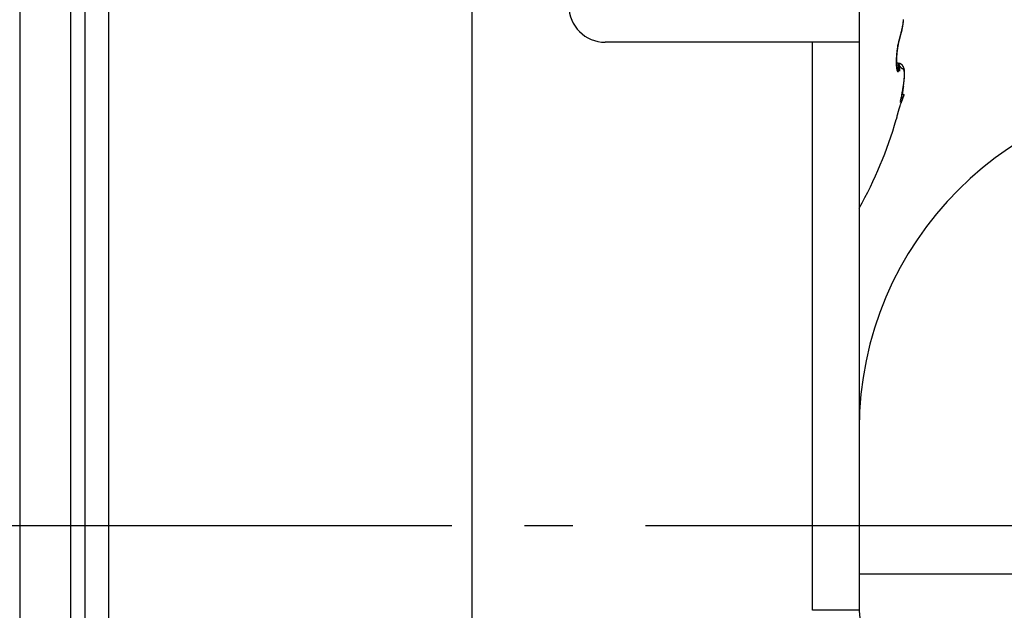
# Model space of a CAD drawing. Units: millimetres. Extents: x -3221 to 5220, y -2992 to 2395.
# Drawn here: x 5023 to 5043, y 2167 to 2179 of the extents above; entities that cross this region are included whole.
import ezdxf

# ---------------------------------------------------------------- set-up
doc = ezdxf.new("R2010")
doc.units = ezdxf.units.MM
doc.linetypes.add('AM_DIN_G_W050', pattern=[13.75, 9.75, -1.5, 1, -1.5])
for name, color, linetype in [('centerline-Mittellinie', 92, 'AM_DIN_G_W050'), ('dimension-Bemassung', 5, 'Continuous'), ('hatching-Schraffur', 5, 'Continuous'), ('outline-Körperkante', 7, 'Continuous')]:
    doc.layers.add(name, color=color, linetype=linetype)

# ---------------------------------------------------------------- blocks, each defined once
blk = doc.blocks.new('WD2201_SR_Laufwagen_hinten')
at = {"layer": 'centerline-Mittellinie'}
blk.add_line((-27.169, 24), (22.11, 24), dxfattribs=at)
at = {"layer": 'outline-Körperkante'}
for p, q in [((2.199, 41.598), (2.199, 6.402)), ((10.5, 12.545), (10.5, 41.001)), ((1.147, 40.862), (1.147, 7.138)), ((2.5, 27.006), (2.5, 39.789)), ((2.983, 39.789), (2.983, 15.211)), ((18.5, 35.5), (18.5, 34)), ((17.535, 34), (13.25, 34)), ((17.535, 22.245), (17.535, 34)), ((18.5, 34), (17.535, 34)), ((18.5, 34), (18.5, 22.245)), ((19.344, 34.102), (19.346, 34.109)), ((19.344, 34.102), (19.344, 34.103)), ((19.347, 34.128), (19.352, 34.142)), ((19.301, 33.932), (19.302, 33.937)), ((19.304, 33.564), (19.27, 33.564)), ((19.284, 33.459), (19.283, 33.46)), ((19.304, 33.564), (19.308, 33.532)), ((19.304, 33.564), (19.306, 33.564)), ((19.402, 33.018), (19.403, 33.027)), ((19.347, 32.76), (19.353, 32.776)), ((19.427, 32.913), (19.378, 32.816)), ((19.427, 32.913), (19.42, 32.909)), ((19.266, 32.402), (19.266, 32.402)), ((2.5, 20.994), (2.5, 27.006)), ((18.5, 23), (25.2, 23)), ((18.5, 22.245), (17.535, 22.245))]:
    blk.add_line(p, q, dxfattribs=at)
for centre, radius, start, end in [((13.25, 34.75), 0.75, 180, 270), ((17.873, 34.587), 1.548, 352.8036, 353.4271), ((17.377, 34.7), 2.055, 351.3364, 351.871), ((15.164, 34.918), 4.277, 353.1777, 353.475), ((17.306, 34.711), 2.127, 351.8552, 352.3776), ((17.223, 34.721), 2.211, 352.3926, 352.9008), ((17.144, 34.732), 2.29, 352.8785, 353.3739), ((18.186, 34.523), 1.227, 344.0165, 344.7574), ((18.114, 34.544), 1.301, 344.7056, 345.4179), ((18.165, 34.508), 1.247, 345.1307, 345.4931), ((18.136, 34.515), 1.277, 345.506, 345.8634), ((18.043, 34.563), 1.375, 345.4095, 346.0968), ((18.109, 34.523), 1.305, 345.7872, 346.1403), ((18.081, 34.529), 1.334, 346.2009, 346.5493), ((17.971, 34.581), 1.449, 346.0543, 346.7178), ((18.054, 34.536), 1.361, 346.5392, 346.8835), ((18.023, 34.543), 1.393, 346.8875, 347.2273), ((17.9, 34.598), 1.522, 346.7314, 347.3748), ((17.996, 34.548), 1.421, 347.2809, 347.6167), ((17.968, 34.556), 1.45, 347.5201, 347.8517), ((17.829, 34.615), 1.596, 347.3238, 347.9477), ((17.938, 34.563), 1.48, 347.8499, 348.1778), ((17.907, 34.568), 1.512, 348.2257, 348.5496), ((17.761, 34.629), 1.665, 347.9598, 348.5672), ((17.878, 34.574), 1.542, 348.53, 348.8502), ((17.846, 34.581), 1.574, 348.8418, 349.1583), ((17.821, 34.585), 1.599, 349.1873, 349.5011), ((17.69, 34.644), 1.737, 348.5448, 349.1361), ((17.783, 34.592), 1.638, 349.4883, 349.7977), ((17.745, 34.6), 1.677, 349.7616, 350.0659), ((17.625, 34.657), 1.803, 349.1301, 349.708), ((17.725, 34.602), 1.697, 350.1135, 350.417), ((17.728, 34.602), 1.695, 350.3947, 350.7014), ((17.558, 34.67), 1.872, 349.6988, 350.2636), ((17.649, 34.617), 1.774, 350.6384, 350.9328), ((17.501, 34.639), 1.924, 350.9795, 351.2514), ((17.498, 34.68), 1.933, 350.2706, 350.8249), ((17.624, 34.619), 1.799, 351.3052, 351.603), ((17.849, 34.587), 1.573, 351.5597, 351.912), ((17.435, 34.691), 1.997, 350.7981, 351.3415), ((17.437, 34.647), 1.989, 351.863, 352.1256), ((13.977, 35.134), 5.483, 352.042, 352.1285), ((17.747, 34.602), 1.676, 352.4732, 352.8424), ((20.995, 33.625), 1.724, 167.5528, 168.0658), ((20.885, 33.654), 1.608, 167.8428, 168.3719), ((21.026, 33.619), 1.756, 167.0727, 167.5646), ((20.68, 33.692), 1.399, 167.682, 167.8793), ((20.64, 33.703), 1.358, 167.5784, 167.78), ((20.62, 33.706), 1.339, 167.0429, 167.6706), ((20.811, 33.665), 1.536, 166.4078, 166.9666), ((20.601, 33.714), 1.318, 167.473, 167.6791), ((20.562, 33.72), 1.278, 167.128, 167.339), ((20.3, 33.779), 1.01, 166.1647, 166.9881), ((20.523, 33.729), 1.239, 166.8974, 167.1134), ((20.479, 33.74), 1.194, 166.7271, 166.9484), ((20.516, 33.735), 1.233, 165.626, 166.3201), ((20.444, 33.746), 1.158, 166.3957, 166.6226), ((20.438, 33.751), 1.151, 165.795, 166.4636), ((20.404, 33.757), 1.116, 166.2454, 166.4783), ((20.365, 33.766), 1.076, 165.9679, 166.2071), ((20.709, 33.693), 1.43, 165.3854, 165.9402), ((20.324, 33.777), 1.033, 165.7782, 166.024), ((20.291, 33.784), 1, 165.4277, 165.6804), ((22.57, 33.213), 3.35, 165.6057, 165.8101), ((20.249, 33.795), 0.957, 165.1936, 165.4536), ((20.214, 33.804), 0.921, 164.926, 165.194), ((22.855, 33.132), 3.649, 165.1592, 165.3536), ((20.056, 33.841), 0.758, 163.3301, 164.4016), ((20.177, 33.814), 0.882, 164.6183, 164.895), ((20.14, 33.825), 0.844, 164.3628, 164.6475), ((20.327, 33.787), 1.037, 163.536, 164.363), ((20.113, 33.832), 0.815, 164.079, 164.371), ((19.821, 33.91), 0.513, 160.8726, 163.1339), ((20.071, 33.844), 0.772, 163.7105, 164.015), ((20.021, 33.857), 0.721, 163.3297, 163.6515), ((20.008, 33.862), 0.707, 163.0841, 163.4074), ((20.079, 33.858), 0.779, 161.8321, 163.438), ((20.019, 33.858), 0.718, 162.7091, 163.0206), ((19.932, 33.884), 0.627, 162.2663, 162.6237), ((19.815, 33.922), 0.505, 161.8489, 162.2953), ((20.411, 33.723), 1.133, 160.4222, 161.7177), ((19.903, 33.895), 0.596, 161.6376, 161.9886), ((20.866, 33.579), 1.609, 161.672, 161.789), ((21.072, 33.552), 1.819, 161.5546, 162.4331), ((19.758, 33.941), 0.445, 160.5012, 161.0251), ((19.676, 33.97), 0.357, 159.4718, 160.4497), ((20.174, 33.79), 0.887, 159.3772, 159.8855), ((19.292, 34.122), 0.0554, 340.4938, 341.4129), ((19.292, 34.121), 0.055, 344.4002, 345.3178), ((19.292, 34.121), 0.0549, 343.7718, 344.6939), ((19.293, 34.121), 0.0548, 342.5271, 343.457), ((19.293, 34.121), 0.0544, 341.7168, 342.6454), ((18.445, 34.423), 0.954, 340.8163, 341.2429), ((19.291, 34.121), 0.0562, 350.3095, 351.1983), ((19.292, 34.122), 0.0554, 348.8927, 349.7866), ((19.291, 34.121), 0.0558, 348.3684, 349.268), ((19.292, 34.122), 0.0552, 346.9478, 347.8518), ((19.292, 34.121), 0.055, 346.3046, 347.2143), ((19.292, 34.122), 0.0557, 345.194, 346.1074), ((19.221, 34.118), 0.127, 3.8081, 4.6646), ((19.3, 34.122), 0.0477, 2.6794, 4.424), ((19.295, 34.122), 0.0522, 1.9205, 2.9528), ((19.195, 34.119), 0.153, 1.4092, 1.6871), ((19.285, 34.122), 0.0624, 359.6234, 0.3766), ((19.297, 34.122), 0.0505, 359.5062, 0.4938), ((19.289, 34.122), 0.0584, 358.2461, 359.0895), ((19.289, 34.122), 0.0585, 356.8889, 357.7225), ((19.285, 34.122), 0.0622, 357.5672, 358.342), ((19.29, 34.122), 0.0572, 356.2415, 357.1037), ((19.29, 34.122), 0.0572, 354.8652, 355.719), ((19.289, 34.122), 0.058, 354.259, 355.1119), ((19.291, 34.122), 0.0566, 353.5236, 354.3883), ((19.29, 34.122), 0.057, 352.275, 353.1471), ((19.291, 34.122), 0.0566, 350.3128, 351.1949), ((19.291, 34.121), 0.056, 352.1875, 353.065), ((18.415, 34.433), 0.986, 341.205, 341.6225), ((18.389, 34.44), 1.013, 341.71, 342.1201), ((18.394, 34.459), 1.009, 341.6674, 342.5113), ((18.368, 34.448), 1.035, 342.0558, 342.4608), ((18.343, 34.456), 1.061, 342.4926, 342.8918), ((18.326, 34.481), 1.08, 342.4717, 343.2785), ((18.319, 34.465), 1.087, 342.8246, 343.2182), ((18.294, 34.471), 1.113, 343.2964, 343.6841), ((18.256, 34.503), 1.154, 343.2333, 344.0042), ((18.268, 34.479), 1.14, 343.6358, 344.0184), ((18.244, 34.487), 1.165, 343.9995, 344.3765), ((18.217, 34.493), 1.193, 344.3967, 344.7689), ((18.189, 34.501), 1.222, 344.7861, 345.1531), ((21.435, 33.553), 2.171, 173.4232, 173.8742), ((21.428, 33.555), 2.164, 172.9817, 173.434), ((21.598, 33.539), 2.33, 173.5471, 173.9606), ((21.408, 33.556), 2.144, 172.4971, 172.9529), ((21.609, 33.538), 2.342, 173.1419, 173.5537), ((21.371, 33.561), 2.106, 172.0293, 172.4919), ((21.604, 33.538), 2.336, 172.7278, 173.1404), ((21.329, 33.566), 2.064, 171.5394, 172.0088), ((21.582, 33.541), 2.314, 172.2946, 172.7101), ((21.284, 33.573), 2.018, 171.0672, 171.5442), ((21.541, 33.546), 2.273, 171.8729, 172.2939), ((21.251, 33.578), 1.985, 170.5849, 171.0664), ((21.484, 33.554), 2.216, 171.4356, 171.8648), ((21.233, 33.58), 1.967, 170.0747, 170.5561), ((21.407, 33.564), 2.138, 170.9698, 171.4108), ((21.206, 33.585), 1.94, 169.6165, 170.0997), ((21.328, 33.577), 2.058, 170.5079, 170.961), ((21.175, 33.59), 1.908, 169.0878, 169.5727), ((21.244, 33.59), 1.973, 170.023, 170.4897), ((21.111, 33.603), 1.843, 168.625, 169.1212), ((21.122, 33.611), 1.849, 169.5014, 169.9924), ((21.045, 33.622), 1.771, 169.5922, 169.7582), ((21.022, 33.626), 1.748, 169.4207, 169.5881), ((21.021, 33.619), 1.752, 168.0471, 168.5619), ((20.97, 33.638), 1.694, 168.9384, 169.4655), ((20.994, 33.635), 1.718, 169.3786, 169.5482), ((20.95, 33.64), 1.675, 169.071, 169.2437), ((20.913, 33.65), 1.636, 169.005, 169.1808), ((20.898, 33.651), 1.621, 168.3838, 168.9227), ((20.876, 33.654), 1.6, 168.7131, 168.892), ((20.796, 33.669), 1.518, 168.3004, 168.486), ((20.837, 33.664), 1.559, 168.6217, 168.8038), ((20.759, 33.679), 1.48, 168.2278, 168.4172), ((20.719, 33.687), 1.439, 168.0147, 168.208), ((20.698, 33.589), 1.433, 178.7209, 179.3332), ((20.579, 33.589), 1.314, 179.2908, 179.9437), ((20.472, 33.588), 1.207, 179.8877, 180.5823), ((20.914, 33.584), 1.649, 177.6299, 178.1814), ((20.809, 33.588), 1.544, 178.2042, 178.7829), ((21.106, 33.576), 1.841, 176.6224, 177.1307), ((21.014, 33.581), 1.749, 177.1399, 177.6679), ((21.19, 33.573), 1.925, 176.1799, 176.6718), ((21.262, 33.568), 1.998, 175.7068, 176.1856), ((20.685, 33.592), 1.416, 178.0811, 178.6831), ((20.55, 33.594), 1.281, 178.648, 179.2961), ((20.418, 33.595), 1.148, 179.2419, 179.9454), ((20.286, 33.593), 1.017, 179.8667, 180.6366), ((20.945, 33.583), 1.676, 177.0383, 177.5687), ((20.816, 33.588), 1.547, 177.5318, 178.0949), ((21.322, 33.563), 2.057, 175.2287, 175.6969), ((21.068, 33.579), 1.799, 176.5908, 177.0938), ((21.372, 33.559), 2.107, 174.7561, 175.2165), ((21.182, 33.571), 1.913, 176.0766, 176.5567), ((21.406, 33.557), 2.142, 174.3402, 174.7951), ((21.286, 33.566), 2.018, 175.6737, 176.1349), ((21.379, 33.558), 2.111, 175.2018, 175.6476), ((21.428, 33.553), 2.164, 173.8563, 174.3084), ((21.458, 33.554), 2.19, 174.8329, 175.2665), ((21.521, 33.546), 2.253, 174.354, 174.7783), ((21.568, 33.542), 2.3, 173.9718, 174.3894), ((20.374, 33.587), 1.109, 180.5985, 181.3339), ((20.286, 33.584), 1.021, 181.2655, 182.043), ((20.209, 33.581), 0.943, 182.0284, 182.8431), ((20.127, 33.576), 0.861, 182.7894, 183.6534), ((20.047, 33.57), 0.781, 183.6093, 184.5294), ((19.965, 33.563), 0.699, 184.4419, 185.4319), ((20.161, 33.591), 0.892, 180.5732, 181.4218), ((20.042, 33.587), 0.773, 181.3797, 182.3214), ((19.89, 33.555), 0.623, 185.3976, 186.4655), ((19.927, 33.581), 0.657, 182.148, 183.2108), ((19.816, 33.574), 0.547, 183.1395, 184.3575), ((19.814, 33.545), 0.547, 186.3313, 187.4973), ((19.728, 33.566), 0.458, 184.1831, 185.5679), ((19.653, 33.557), 0.383, 185.3768, 186.9399), ((19.744, 33.536), 0.476, 187.4758, 188.7539), ((19.624, 33.553), 0.353, 186.8715, 188.4644), ((19.677, 33.524), 0.409, 188.5475, 189.9681), ((19.65, 33.558), 0.38, 188.5996, 189.9734), ((19.616, 33.513), 0.346, 189.8956, 191.4831), ((19.643, 33.558), 0.373, 190.0901, 191.369), ((19.56, 33.5), 0.289, 191.2522, 193.052), ((19.625, 33.555), 0.355, 191.4789, 192.6672), ((19.606, 33.551), 0.335, 192.8139, 193.8955), ((19.511, 33.488), 0.238, 192.7968, 194.8525), ((19.758, 33.591), 0.492, 194.172, 194.7686), ((19.466, 33.475), 0.192, 194.6316, 197.0229), ((19.552, 33.538), 0.279, 194.9332, 195.7098), ((19.294, 33.464), 0.011, 189.9358, 201.6043), ((19.429, 33.463), 0.153, 196.6514, 199.4376), ((19.396, 33.45), 0.118, 198.8569, 202.2163), ((19.366, 33.437), 0.0841, 201.5351, 205.8581), ((19.339, 33.422), 0.0536, 204.432, 210.5735), ((19.318, 33.408), 0.0286, 207.6576, 217.6889), ((19.307, 33.397), 0.013, 211.1065, 229.5912), ((19.303, 33.391), 0.00572, 217.9592, 251.0473), ((19.303, 33.389), 0.00431, 242.0598, 276.9734), ((19.301, 33.392), 0.00742, 286.8958, 307.5801), ((20.541, 34.297), 1.437, 210.6505, 212.493), ((19.292, 33.351), 0.213, 82.0484, 86.6763), ((19.303, 33.394), 0.17, 86.0298, 89.4521), ((19.306, 33.551), 0.013, 83.5682, 88.9891), ((19.291, 33.399), 0.0198, 319.1683, 329.936), ((19.306, 33.552), 0.0121, 77.7053, 83.5236), ((19.306, 33.552), 0.0122, 72.4074, 78.1533), ((16.818, 33.303), 2.5, 4.5927, 5.2499), ((19.263, 33.408), 0.0483, 336.7732, 343.2246), ((19.305, 33.551), 0.0138, 67.5254, 72.6671), ((17.676, 33.38), 1.639, 3.4604, 4.3302), ((19.209, 33.419), 0.104, 346.182, 350.2939), ((19.305, 33.549), 0.0151, 62.934, 67.6444), ((19.12, 33.429), 0.193, 351.947, 354.8714), ((19.304, 33.548), 0.0167, 59.2332, 63.6176), ((18.206, 33.415), 1.107, 2.167, 3.278), ((18.979, 33.436), 0.334, 355.789, 357.9079), ((19.304, 33.547), 0.0179, 55.2161, 59.3666), ((18.516, 33.431), 0.797, 0.5757, 1.8822), ((18.781, 33.437), 0.532, 358.5785, 0.2185), ((19.303, 33.546), 0.0191, 51.5644, 55.5574), ((19.313, 33.49), 0.0735, 82.2014, 88.3795), ((19.302, 33.544), 0.0207, 47.5516, 51.3366), ((19.301, 33.543), 0.023, 44.3558, 47.9131), ((19.299, 33.541), 0.0253, 41.4025, 44.7239), ((19.297, 33.539), 0.0282, 38.4001, 41.4995), ((19.294, 33.537), 0.0315, 35.5777, 38.4525), ((19.291, 33.534), 0.0355, 33.3172, 35.9854), ((19.288, 33.532), 0.0396, 31.0574, 33.5238), ((19.315, 33.476), 0.0863, 76.7249, 85.5057), ((19.284, 33.53), 0.0445, 28.6019, 30.8879), ((19.308, 33.46), 0.104, 78.8396, 81.8184), ((19.279, 33.526), 0.0501, 27.0345, 29.1469), ((19.274, 33.524), 0.056, 25.0501, 27.0091), ((19.268, 33.521), 0.0627, 23.2028, 25.0156), ((19.261, 33.518), 0.0701, 21.9914, 23.6759), ((19.253, 33.515), 0.0786, 20.2754, 21.838), ((19.245, 33.512), 0.0869, 18.856, 20.312), ((19.236, 33.508), 0.0968, 17.9158, 19.2706), ((19.206, 33.095), 0.483, 74.8552, 75.3817), ((19.226, 33.505), 0.107, 16.5051, 17.7713), ((19.215, 33.502), 0.118, 15.3221, 16.5042), ((19.595, 33.677), 0.307, 209.6988, 215.7053), ((19.203, 33.498), 0.131, 14.5226, 15.6311), ((19.191, 33.495), 0.144, 13.2503, 14.2887), ((19.177, 33.491), 0.158, 12.618, 13.5948), ((19.163, 33.488), 0.173, 11.6213, 12.5393), ((19.297, 33.428), 0.137, 73.1141, 75.1257), ((19.147, 33.484), 0.189, 10.8768, 11.7431), ((19.13, 33.481), 0.206, 9.9836, 10.8005), ((19.113, 33.478), 0.224, 9.325, 10.0981), ((19.094, 33.475), 0.243, 8.5493, 9.2805), ((19.074, 33.471), 0.263, 7.9612, 8.6553), ((19.309, 33.455), 0.108, 71.8662, 76.5288), ((19.053, 33.469), 0.284, 7.2308, 7.889), ((19.031, 33.465), 0.307, 6.7058, 7.3324), ((19.007, 33.462), 0.331, 6.2077, 6.8035), ((18.983, 33.46), 0.355, 5.5884, 6.1569), ((18.957, 33.457), 0.381, 5.1392, 5.6812), ((19.308, 33.458), 0.105, 71.4976, 74.2298), ((18.931, 33.455), 0.407, 4.569, 5.0875), ((18.902, 33.452), 0.436, 4.1627, 4.6581), ((18.873, 33.45), 0.466, 3.6261, 4.1008), ((18.843, 33.448), 0.496, 3.1219, 3.5768), ((18.812, 33.446), 0.527, 2.7714, 3.2092), ((18.776, 33.443), 0.563, 2.4373, 2.8564), ((18.741, 33.442), 0.598, 1.9916, 2.3926), ((18.708, 33.44), 0.631, 1.679, 2.068), ((18.684, 33.44), 0.655, 1.2507, 1.6331), ((18.629, 33.439), 0.71, 0.8557, 1.2135), ((18.509, 33.438), 0.83, 358.8846, 359.2706), ((18.522, 33.436), 0.817, 358.3938, 359.0141), ((16.998, 33.471), 2.341, 358.2925, 358.5795), ((18.543, 33.437), 0.795, 0.6038, 0.9274), ((18.565, 33.437), 0.773, 0.3206, 0.6651), ((18.63, 33.439), 0.709, 359.8032, 0.1968), ((18.418, 33.436), 0.921, 359.7323, 0.0191), ((16.865, 33.447), 2.474, 359.543, 359.6405), ((19.303, 33.443), 0.122, 69.1166, 71.384), ((19.191, 33.197), 0.391, 66.1735, 67.191), ((19.299, 33.435), 0.13, 66.647, 68.6997), ((19.493, 33.596), 0.177, 213.6299, 218.9676), ((19.299, 33.439), 0.127, 63.0909, 66.3813), ((19.303, 33.445), 0.12, 64.6233, 66.8189), ((19.305, 33.449), 0.115, 62.306, 64.5639), ((19.315, 33.464), 0.0977, 60.5252, 64.9021), ((14.05, 28.501), 7.28, 43.1339, 43.2054), ((19.304, 33.448), 0.117, 60.0921, 62.275), ((19.483, 33.59), 0.164, 222.8475, 226.1155), ((19.305, 33.448), 0.116, 56.6928, 60.2189), ((19.305, 33.448), 0.117, 58.0104, 60.1522), ((19.304, 33.448), 0.117, 55.6959, 57.81), ((19.297, 33.439), 0.128, 53.0121, 56.0873), ((19.43, 33.528), 0.0841, 222.7596, 229.0758), ((19.304, 33.448), 0.117, 53.7335, 55.8184), ((19.303, 33.447), 0.118, 51.5686, 53.595), ((19.301, 33.444), 0.122, 49.6759, 52.8452), ((19.428, 33.525), 0.0803, 228.547, 233.8693), ((19.302, 33.445), 0.12, 49.5949, 51.5733), ((19.301, 33.444), 0.122, 46.5983, 49.7343), ((19.3, 33.444), 0.122, 47.4088, 49.3241), ((19.429, 33.528), 0.0832, 234.9223, 239.1089), ((19.299, 33.442), 0.125, 45.6664, 47.527), ((19.295, 33.438), 0.13, 43.5634, 46.4366), ((19.296, 33.439), 0.128, 43.8024, 45.5913), ((19.422, 33.517), 0.0703, 239.5815, 243.9048), ((19.289, 33.433), 0.138, 40.5757, 43.2532), ((19.293, 33.437), 0.132, 42, 43.7277), ((19.289, 33.434), 0.137, 40.1688, 41.8208), ((19.422, 33.518), 0.0708, 244.1457, 247.9541), ((19.282, 33.428), 0.146, 37.8787, 40.3703), ((19.286, 33.431), 0.141, 38.506, 40.0934), ((19.457, 33.618), 0.177, 249.4909, 250.8277), ((19.281, 33.427), 0.148, 37.03, 38.5389), ((19.275, 33.424), 0.155, 35.342, 37.6668), ((19.276, 33.425), 0.153, 35.317, 36.7596), ((19.362, 33.324), 0.132, 72.0411, 73.6394), ((19.264, 33.416), 0.168, 33.0708, 35.1829), ((19.27, 33.42), 0.161, 34.0892, 35.4527), ((19.264, 33.416), 0.168, 32.6227, 33.9191), ((19.393, 33.414), 0.0367, 70.2397, 75.5548), ((19.252, 33.409), 0.182, 30.9337, 32.8585), ((19.256, 33.412), 0.177, 31.2681, 32.4848), ((19.399, 33.426), 0.024, 65.5769, 73.2693), ((19.249, 33.407), 0.185, 30.1244, 31.2751), ((19.233, 33.399), 0.203, 29.0382, 30.7349), ((19.238, 33.402), 0.197, 28.9389, 30.0129), ((19.401, 33.428), 0.0209, 58.2017, 66.888), ((19.219, 33.392), 0.219, 27.3492, 28.8983), ((19.228, 33.396), 0.209, 27.8831, 28.888), ((19.399, 33.426), 0.0237, 50.3593, 58.2806), ((19.213, 33.389), 0.225, 26.8858, 27.8043), ((19.205, 33.386), 0.234, 25.6341, 27.0553), ((19.394, 33.421), 0.0306, 42.4091, 48.977), ((19.206, 33.386), 0.233, 25.7675, 26.6464), ((19.206, 33.386), 0.233, 25.0435, 25.9111), ((19.204, 33.385), 0.235, 24.2544, 25.6461), ((19.387, 33.416), 0.0398, 35.9656, 41.448), ((19.21, 33.387), 0.229, 24.1445, 25.0155), ((19.214, 33.39), 0.224, 22.7791, 24.2099), ((19.215, 33.389), 0.224, 23.3022, 24.1846), ((19.377, 33.41), 0.0512, 30.1809, 34.825), ((19.219, 33.392), 0.219, 22.3553, 23.2467), ((19.221, 33.393), 0.217, 21.404, 22.8571), ((19.364, 33.403), 0.0663, 25.4646, 29.3672), ((19.222, 33.393), 0.216, 21.4808, 22.3743), ((19.224, 33.394), 0.214, 19.9934, 21.4417), ((19.225, 33.394), 0.213, 20.6506, 21.5478), ((19.346, 33.396), 0.085, 21.4172, 24.7355), ((19.227, 33.395), 0.211, 19.579, 20.4763), ((19.227, 33.395), 0.211, 18.4604, 19.9064), ((19.228, 33.395), 0.21, 18.7588, 19.6566), ((19.324, 33.388), 0.108, 18.1748, 21.0029), ((19.23, 33.396), 0.208, 17.8764, 18.7701), ((19.227, 33.395), 0.21, 16.9952, 18.4277), ((19.23, 33.395), 0.208, 17.0359, 17.9262), ((19.298, 33.381), 0.135, 15.2669, 17.7136), ((19.227, 33.395), 0.211, 15.5697, 16.986), ((19.23, 33.396), 0.208, 16.0695, 16.952), ((19.229, 33.395), 0.209, 15.2115, 16.0868), ((19.266, 33.373), 0.168, 12.7967, 14.9184), ((19.224, 33.394), 0.213, 14.1531, 15.5378), ((19.228, 33.395), 0.21, 14.3947, 15.2583), ((19.23, 33.366), 0.205, 10.545, 12.4111), ((19.221, 33.393), 0.217, 12.8719, 14.224), ((19.226, 33.395), 0.212, 13.3453, 14.1979), ((19.223, 33.394), 0.215, 12.6444, 13.4816), ((19.214, 33.393), 0.223, 11.3634, 12.669), ((19.22, 33.393), 0.218, 11.7602, 12.5828), ((19.187, 33.359), 0.249, 8.6926, 10.3376), ((19.215, 33.392), 0.223, 11.0157, 11.8195), ((19.207, 33.391), 0.231, 10.1496, 11.4084), ((19.139, 33.353), 0.297, 7.0444, 8.513), ((19.211, 33.392), 0.227, 10.1589, 10.9448), ((19.196, 33.389), 0.242, 8.8256, 10.0247), ((19.204, 33.391), 0.234, 9.201, 9.9649), ((19.084, 33.347), 0.352, 5.5345, 6.8479), ((19.198, 33.39), 0.24, 8.5148, 9.2579), ((19.183, 33.387), 0.255, 7.7035, 8.8442), ((19.189, 33.388), 0.249, 7.9265, 8.6451), ((19.024, 33.342), 0.412, 4.2364, 5.4244), ((19.181, 33.388), 0.257, 7.0283, 7.7236), ((19.167, 33.386), 0.272, 6.4776, 7.5485), ((19.17, 33.386), 0.268, 6.4504, 7.1189), ((19.147, 33.384), 0.291, 5.4658, 6.4698), ((19.16, 33.385), 0.279, 5.7353, 6.3786), ((19.145, 33.385), 0.293, 4.9861, 5.6008), ((19.122, 33.382), 0.317, 4.3463, 5.2738), ((19.131, 33.382), 0.307, 4.6206, 5.2086), ((19.113, 33.383), 0.325, 3.7034, 4.2616), ((19.093, 33.38), 0.346, 3.5709, 4.4264), ((19.095, 33.381), 0.343, 3.3448, 3.8754), ((19.054, 33.379), 0.385, 2.5846, 3.36), ((19.072, 33.38), 0.366, 2.8005, 3.3005), ((19.048, 33.379), 0.39, 2.2614, 2.7332), ((19.009, 33.377), 0.429, 1.8308, 2.5324), ((19.017, 33.377), 0.421, 1.9006, 2.3416), ((18.949, 33.375), 0.49, 1.1997, 1.8208), ((18.987, 33.377), 0.451, 1.3799, 1.7926), ((18.946, 33.377), 0.492, 0.8571, 1.2389), ((18.876, 33.375), 0.563, 0.4715, 1.0194), ((18.904, 33.376), 0.535, 0.5176, 0.8713), ((18.848, 33.376), 0.59, 0.1824, 0.5058), ((18.774, 33.375), 0.665, 359.9761, 0.4452), ((17.098, 33.454), 2.344, 353.164, 353.5419), ((18.012, 33.345), 1.424, 353.1387, 353.4663), ((18.033, 33.344), 1.403, 353.1411, 353.3458), ((17.967, 33.354), 1.47, 352.8332, 353.0296), ((17.276, 33.432), 2.165, 353.5945, 353.9937), ((18.076, 33.341), 1.361, 353.3644, 353.7047), ((18.096, 33.337), 1.34, 353.3247, 353.5378), ((18.082, 33.338), 1.355, 353.7994, 354.1376), ((18.089, 33.338), 1.347, 353.7219, 353.9315), ((18.116, 33.335), 1.32, 353.514, 353.7289), ((17.434, 33.416), 2.006, 353.9785, 354.3989), ((18.07, 33.341), 1.367, 354.037, 354.369), ((18.052, 33.343), 1.385, 354.1185, 354.3197), ((18.072, 33.337), 1.364, 354.0352, 354.2409), ((17.574, 33.4), 1.865, 354.4516, 354.8916), ((18.025, 33.344), 1.412, 354.4215, 354.7395), ((18.008, 33.346), 1.429, 354.5366, 354.7295), ((18.035, 33.344), 1.401, 354.3204, 354.518), ((17.953, 33.352), 1.484, 354.9891, 355.2851), ((17.943, 33.351), 1.493, 355.1562, 355.3367), ((17.962, 33.35), 1.475, 354.9537, 355.1381), ((17.991, 33.347), 1.446, 354.7454, 355.0529), ((17.992, 33.348), 1.445, 354.7328, 354.9219), ((17.72, 33.386), 1.719, 354.9462, 355.4103), ((17.888, 33.356), 1.549, 355.4681, 355.6399), ((17.917, 33.354), 1.52, 355.325, 355.6114), ((17.91, 33.355), 1.527, 355.2602, 355.4359), ((17.861, 33.375), 1.577, 355.3819, 355.8727), ((17.826, 33.364), 1.612, 355.7662, 356.0295), ((17.786, 33.366), 1.652, 355.8893, 356.0471), ((17.826, 33.361), 1.612, 355.7884, 355.9513), ((17.867, 33.359), 1.57, 355.5816, 355.8553), ((17.854, 33.361), 1.584, 355.5655, 355.7324), ((17.999, 33.364), 1.439, 355.9337, 356.4556), ((17.618, 33.375), 1.819, 356.5564, 356.6955), ((17.71, 33.371), 1.728, 356.3136, 356.5535), ((17.676, 33.375), 1.762, 356.3112, 356.4556), ((17.711, 33.367), 1.727, 356.3414, 356.49), ((17.762, 33.366), 1.675, 356.1179, 356.3684), ((17.753, 33.366), 1.684, 356.1175, 356.2712), ((18.957, 33.338), 0.48, 3.0264, 4.1024), ((18.259, 33.347), 1.178, 357.0805, 357.6761), ((17.461, 33.388), 1.977, 356.9257, 357.1268), ((18.131, 33.354), 1.306, 356.5097, 357.0654), ((17.387, 33.391), 2.051, 356.9841, 357.1033), ((17.465, 33.382), 1.973, 357.002, 357.1267), ((17.56, 33.379), 1.878, 356.8028, 357.0179), ((17.512, 33.383), 1.926, 356.7701, 356.8994), ((17.633, 33.375), 1.805, 356.5911, 356.8175), ((17.58, 33.379), 1.857, 356.6509, 356.7856), ((18.885, 33.336), 0.552, 1.9237, 2.9085), ((18.801, 33.334), 0.636, 0.9334, 1.8301), ((18.496, 33.338), 0.94, 358.3924, 359.084), ((18.38, 33.341), 1.057, 357.7857, 358.4252), ((17.079, 33.405), 2.359, 357.5047, 357.666), ((16.914, 33.411), 2.524, 357.562, 357.6544), ((17.024, 33.408), 2.414, 357.4435, 357.5411), ((17.221, 33.401), 2.217, 357.2794, 357.4538), ((17.142, 33.403), 2.296, 357.3268, 357.4305), ((17.226, 33.394), 2.213, 357.3493, 357.4579), ((17.364, 33.389), 2.075, 357.2269, 357.416), ((17.322, 33.395), 2.116, 357.0939, 357.2083), ((18.707, 33.334), 0.73, 359.975, 0.7941), ((14.722, 33.495), 4.718, 358.0125, 358.0585), ((18.605, 33.334), 0.832, 359.2568, 0.0066), ((15.842, 33.453), 3.597, 358.0137, 358.1127), ((15.464, 33.475), 3.976, 357.879, 357.9342), ((16.325, 33.433), 3.115, 357.9482, 358.0645), ((15.858, 33.446), 3.582, 358.0451, 358.107), ((16.162, 33.448), 3.278, 357.7688, 357.8372), ((16.645, 33.423), 2.794, 357.7932, 357.925), ((16.379, 33.434), 3.06, 357.7883, 357.8623), ((16.604, 33.421), 2.835, 357.8067, 357.8874), ((16.859, 33.415), 2.58, 357.6473, 357.7925), ((16.758, 33.416), 2.681, 357.6833, 357.7695), ((18.79, 33.374), 0.649, 0.0231, 0.319), ((18.646, 33.376), 0.792, 359.489, 359.8882), ((18.711, 33.377), 0.728, 359.5279, 359.794), ((18.62, 33.377), 0.818, 359.3777, 359.6172), ((18.45, 33.379), 0.988, 359.1224, 359.4478), ((18.503, 33.38), 0.935, 359.0619, 359.2726), ((18.178, 33.385), 1.261, 358.7615, 359.0196), ((18.361, 33.384), 1.078, 358.7551, 358.9402), ((18.159, 33.385), 1.279, 358.7789, 358.9361), ((17.637, 33.399), 1.802, 358.5228, 358.707), ((17.91, 33.394), 1.529, 358.4812, 358.6143), ((17.529, 33.405), 1.909, 358.3462, 358.4537), ((16.843, 33.424), 2.596, 358.279, 358.4089), ((16.943, 33.424), 2.496, 358.2226, 358.306), ((15.28, 33.468), 4.16, 358.2375, 358.32), ((15.657, 33.458), 3.783, 358.2508, 358.3062), ((14.497, 33.501), 4.943, 358.121, 358.1639), ((14.695, 33.501), 4.746, 357.9883, 358.0619), ((14.372, 33.5), 5.068, 358.1411, 358.1834), ((25.5, 26), 7, 90, 180), ((16.394, 33.515), 3.048, 349.6553, 349.7689), ((16.182, 33.551), 3.263, 349.7957, 349.9013), ((15.961, 33.598), 3.489, 349.7824, 349.881), ((15.675, 33.645), 3.78, 349.9411, 350.0318), ((15.378, 33.699), 4.081, 350.0059, 350.0895), ((14.966, 33.765), 4.499, 350.1667, 350.2423), ((19.755, 32.947), 0.358, 174.7646, 176.963), ((14.529, 33.851), 4.943, 350.1207, 350.1892), ((19.913, 32.938), 0.516, 173.669, 175.2985), ((13.874, 33.963), 5.608, 350.204, 350.2642), ((13.159, 34.086), 6.334, 350.2542, 350.3072), ((20.133, 32.918), 0.736, 172.796, 174.0005), ((20.42, 32.887), 1.025, 172.2127, 173.1143), ((12.07, 34.273), 7.438, 350.3053, 350.3502), ((5.395, 35.396), 14.207, 350.3988, 350.4369), ((10.588, 34.521), 8.941, 350.3732, 350.4104), ((20.869, 32.831), 1.478, 171.771, 172.4166), ((7.689, 35.008), 11.88, 350.426, 350.4538), ((5.326, 35.42), 14.279, 350.3881, 350.4256), ((4.305, 35.597), 15.316, 350.3795, 350.401), ((-0.233, 36.348), 19.915, 350.4472, 350.4637), ((21.532, 32.741), 2.147, 171.481, 171.9344), ((6.021, 35.301), 13.574, 350.4369, 350.4762), ((1.354, 36.103), 18.31, 350.3966, 350.4144), ((7.391, 35.071), 12.186, 350.4751, 350.5184), ((7.088, 35.107), 12.49, 350.5413, 350.5673), ((23.002, 32.534), 3.631, 171.4044, 171.6758), ((9.639, 34.697), 9.906, 350.488, 350.5206), ((9.974, 34.639), 9.566, 350.5206, 350.5753), ((11.32, 34.412), 8.202, 350.5516, 350.5908), ((12.706, 34.18), 6.795, 350.6242, 350.7006), ((12.467, 34.221), 7.039, 350.5993, 350.6447), ((27.738, 31.844), 8.417, 171.4632, 171.5805), ((13.459, 34.057), 6.033, 350.647, 350.6997), ((14.029, 33.96), 5.455, 350.7316, 350.826), ((14.15, 33.944), 5.333, 350.6956, 350.755), ((2.063, 35.656), 17.54, 351.6003, 351.6562), ((14.948, 33.811), 4.524, 350.8305, 350.9432), ((15.204, 33.774), 4.265, 350.8109, 350.8844), ((14.75, 33.846), 4.725, 350.7612, 350.8279), ((15.622, 33.701), 3.841, 350.9649, 351.046), ((15.938, 33.652), 3.522, 351.0328, 351.1209), ((15.58, 33.711), 3.884, 350.942, 351.0722), ((14.276, 33.852), 5.194, 351.7961, 351.9821), ((16.128, 33.622), 3.329, 351.1188, 351.2694), ((16.247, 33.607), 3.209, 351.0681, 351.164), ((16.518, 33.56), 2.934, 351.2996, 351.4691), ((16.476, 33.567), 2.976, 351.2591, 351.3623), ((16.408, 33.547), 3.041, 352.0526, 352.3639), ((16.893, 33.504), 2.555, 351.474, 351.5928), ((16.712, 33.534), 2.738, 351.2964, 351.4077), ((17.073, 33.48), 2.373, 351.5294, 351.6565), ((16.862, 33.508), 2.586, 351.4826, 351.6732), ((16.95, 33.472), 2.493, 352.4255, 352.7972), ((17.124, 33.47), 2.321, 351.6696, 351.8801), ((17.222, 33.456), 2.223, 351.6941, 351.829), ((17.367, 33.434), 2.076, 351.9166, 352.1496), ((17.362, 33.434), 2.08, 351.8759, 352.0194), ((16.983, 33.467), 2.46, 352.8076, 353.176), ((17.549, 33.408), 1.892, 352.1881, 352.4418), ((17.603, 33.403), 1.838, 352.1045, 352.2649), ((17.48, 33.417), 1.962, 352.0596, 352.2111), ((17.718, 33.385), 1.721, 352.4542, 352.7306), ((17.699, 33.386), 1.74, 352.4023, 352.571), ((17.865, 33.366), 1.573, 352.7252, 353.0248), ((17.88, 33.362), 1.557, 352.7677, 352.9542), ((17.798, 33.376), 1.641, 352.4651, 352.643), ((9.835, 37.786), 10.76, 332.1735, 332.4916), ((20.088, 32.557), 0.767, 162.7174, 163.4122), ((19.278, 32.807), 0.0803, 346.975, 351.1043), ((19.338, 32.788), 0.0183, 351.3276, 3.2341), ((19.414, 32.784), 0.0575, 162.5756, 169.7385), ((20.836, 32.467), 1.515, 166.9899, 167.2409), ((19.105, 32.866), 0.261, 347.1787, 348.5553), ((14.436, 33.907), 5.046, 347.4933, 347.5658), ((20.369, 32.599), 1.03, 167.2241, 167.5837), ((15.108, 33.767), 4.359, 347.5452, 347.6295), ((17.95, 33.14), 1.449, 347.7726, 348.0254), ((17.461, 33.248), 1.949, 347.8928, 348.0806), ((16.839, 33.378), 2.585, 348.1097, 348.2514), ((38.841, 25.71), 20.709, 160.0467, 160.1028), ((16.023, 33.553), 3.42, 348.16, 348.2667), ((13.892, 34.004), 5.598, 348.1808, 348.2459), ((-42.008, 45.638), 62.696, 348.24358, 348.24937), ((37.323, 29.127), 18.336, 168.1996, 168.2194), ((39.539, 28.697), 20.593, 168.2712, 168.2887), ((23.296, 31.326), 4.181, 159.3029, 159.7041), ((71.605, 21.998), 53.351, 168.2209, 168.2276), ((-3.153, 37.597), 23.017, 348.1978, 348.2134), ((8.95, 35.066), 10.653, 348.2411, 348.2747), ((12.631, 34.289), 6.89, 348.375, 348.4267), ((14.27, 33.961), 5.219, 348.3483, 348.4164), ((15.384, 33.727), 4.08, 348.5014, 348.5884), ((16.085, 33.588), 3.366, 348.5465, 348.6516), ((16.659, 33.466), 2.779, 348.7909, 348.9178), ((23.678, 31.19), 4.586, 158.7769, 159.3932), ((16.917, 33.418), 2.516, 348.8579, 348.9978), ((17.043, 33.396), 2.389, 348.928, 349.0751), ((17.027, 33.395), 2.405, 349.1866, 349.3324), ((16.853, 33.431), 2.582, 349.2492, 349.3845), ((16.709, 33.457), 2.729, 349.4035, 349.531), ((16.554, 33.488), 2.886, 349.4828, 349.6031), ((19.634, 32.951), 0.237, 176.2921, 179.3446), ((19.548, 32.949), 0.15, 178.1692, 182.5338), ((19.486, 32.944), 0.0881, 180.8404, 187.3796), ((19.447, 32.936), 0.0483, 184.2395, 194.511), ((19.425, 32.928), 0.0252, 189.6019, 206.0088), ((19.415, 32.921), 0.0139, 198.3824, 222.9806), ((33.548, 27.433), 15.147, 158.7896, 159.0435), ((19.414, 32.919), 0.0107, 218.3001, 245.4496), ((19.415, 32.923), 0.0154, 248.8975, 267.6312), ((19.41, 32.939), 0.0318, 276.7515, 287.8414), ((20.866, 32.13), 1.62, 164.4172, 164.8104), ((20.897, 32.123), 1.652, 164.0556, 164.466), ((20.985, 32.097), 1.744, 163.6101, 164.0228), ((21.07, 32.072), 1.833, 163.1983, 163.6165), ((21.224, 32.025), 1.993, 162.7913, 163.1992), ((21.388, 31.974), 2.166, 162.3851, 162.7846), ((21.564, 31.919), 2.349, 162.001, 162.3927), ((21.701, 31.875), 2.494, 161.6225, 162.0157), ((22.06, 31.759), 2.871, 161.3248, 161.6847), ((22.576, 31.583), 3.416, 160.9857, 161.3038), ((22.544, 31.591), 3.383, 160.5896, 160.9381), ((19.198, 32.904), 0.207, 315.9564, 317.3711), ((22.322, 31.671), 3.147, 160.194, 160.6043), ((23.676, 31.201), 4.58, 160.1337, 160.4068), ((10.988, 34.779), 8.613, 330.7245, 343.9743), ((20.142, 32.205), 0.898, 166.922, 167.0438), ((19.695, 32.308), 0.439, 167.0928, 167.2987), ((19.438, 32.366), 0.176, 167.2193, 167.6228), ((19.269, 32.402), 0.00343, 163.7472, 172.8025), ((19.311, 32.393), 0.0461, 166.6345, 167.7569), ((21.834, 31.818), 2.634, 166.9607, 167.0167), ((20.823, 32.047), 1.597, 166.8505, 166.9311), ((23.238, 31.485), 4.077, 166.8071, 166.8478), ((27.863, 30.403), 8.827, 166.7758, 166.7988), ((25.211, 31.036), 6.1, 166.897, 166.9273), ((31.424, 29.572), 12.483, 166.7847, 166.8024), ((36.346, 28.433), 17.536, 166.8235, 166.8371), ((43.017, 26.877), 24.386, 166.8275, 166.838), ((52.766, 24.531), 34.413, 166.7144, 166.7224), ((65.951, 21.481), 47.946, 166.7823, 166.7884), ((86.299, 16.744), 68.838, 166.81199, 166.81648), ((124.022, 7.784), 107.61, 166.7464, 166.74942), ((252.332, -22.402), 239.423, 166.75328, 166.75471), ((356.631, -46.75), 346.527, 166.78519, 166.78622), ((255.757, -23.215), 242.944, 166.74868, 166.75023), ((-337.699, 116.219), 366.673, 346.79737, 346.79844), ((-38.457, 46.02), 59.307, 346.80228, 346.80913), ((10078.044, -2331.808), 10332.885, 166.7727852, 166.7728262), ((41.688, 27.197), 23.019, 166.6774, 166.6965), ((25.265, 31.088), 6.141, 166.6198, 166.6946), ((21.995, 31.859), 2.782, 166.3064, 166.4797), ((21.345, 32.014), 2.113, 165.9691, 166.2094), ((21.025, 32.094), 1.783, 165.6798, 165.9804), ((20.918, 32.118), 1.673, 165.2464, 165.585), ((20.844, 32.139), 1.597, 164.9015, 165.2779), ((19.5, 22.245), 1, 180, 268)]:
    blk.add_arc(centre, radius, start, end, dxfattribs=at)
blk = doc.blocks.new('SR_WD2201_Kämpferprofil_H100')
at = {"layer": 'hatching-Schraffur'}
h = blk.add_hatch(dxfattribs=at)
h.set_pattern_fill('ANSI31', color=256, style=0)
h.set_pattern_definition([(45, (0, 1.5), (-2.24506, 2.24506), [])])
h.paths.add_polyline_path([(4.5, 29.134), (4, 30), (4.5, 30.866), (4.5, 45), (6.304, 45, -0.377698), (9.28, 42.378, 0.722051), (16.266, 41.007, 1), (14.872, 41.793, -1.74185), (13, 45), (18.461, 45, 0.57735), (19.5, 45), (23.5, 45, 0.412742), (24.317, 44.779), (29.5, 47.771), (29.5, 50), (23.949, 50, 0.816497), (19.051, 50), (12, 50), (12, 51), (4.5, 51), (4.5, 64.134), (4, 65), (4.5, 65.866), (4.5, 79.134), (4, 80), (4.5, 80.866), (4.5, 95.5), (39.324, 95.5, -0.371303), (42.291, 92.944, 0.602726), (48.55, 90.75), (49.5, 90.75), (49.5, 92.5), (47.903, 92.5, -1.772584), (46, 95.65), (58.632, 95.65), (59.259, 90), (66.5, 90), (66.5, 97), (64.2, 97), (64.2, 92.5), (62, 92.5), (61.5, 97), (61.5, 99), (60, 99), (60, 100), (0, 100), (0, 1.5), (14, 1.5), (14, 3.5), (11.25, 3.5, -0.414214), (9.25, 5.5), (9.25, 6, 0.400766), (7.341, 7.999, 0.427899), (7, 7.672, 0.187306), (7.086, 7.452, -3.345629), (4.8, 8.033), (4.8, 11.5), (4.5, 11.5), (4.5, 14.134), (4, 15), (4.5, 15.866)])
blk = doc.blocks.new('SR_WD2201_Tel_LR12_Antriebsquerschnitt_H100')
blk.add_blockref('WD2201_SR_Laufwagen_hinten', (21.506, 49.5))
at = {"layer": 'dimension-Bemassung'}
blk.add_blockref('SR_WD2201_Kämpferprofil_H100', (0, 0), dxfattribs=at)
blk = doc.blocks.new('SR_WD2201_Tel_OF_LR12_Sturz_WBWB')
at = {"layer": 'outline-Körperkante'}
blk.add_blockref('SR_WD2201_Tel_LR12_Antriebsquerschnitt_H100', (0, 0), dxfattribs=at)
blk = doc.blocks.new('SR_WD2201_Tel_OF_LR12_Sturz_kpl')
at = {"layer": 'dimension-Bemassung'}
blk.add_blockref('SR_WD2201_Tel_OF_LR12_Sturz_WBWB', (0, 0), dxfattribs=at)

msp = doc.modelspace()

# ---------------------------------------------------------------- block references
at = {"layer": 'centerline-Mittellinie'}
msp.add_blockref('SR_WD2201_Tel_OF_LR12_Sturz_kpl', (5000, 2095), dxfattribs=at)

doc.saveas('drawing.dxf')
